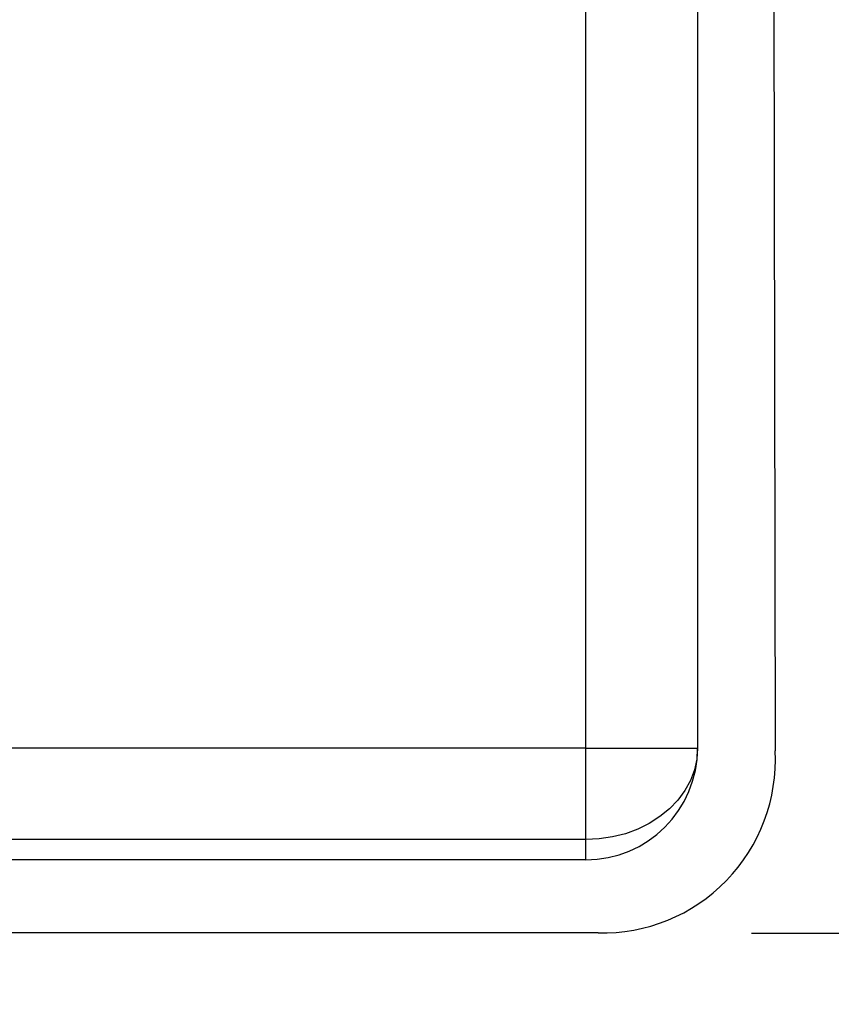
# Model space of a CAD drawing. Extents: x 0.3 to 10.6, y 0 to 7.8.
# Drawn here: x 2.1 to 2.7, y 5 to 5.8 of the extents above; entities that cross this region are included whole.
import ezdxf

# ---------------------------------------------------------------- set-up
doc = ezdxf.new("R2010")
doc.units = 0
doc.header["$MEASUREMENT"] = 0
doc.layers.get('0').update_dxf_attribs({"color": 1, "linetype": 'CONTINUOUS'})
doc.layers.add('DIM', color=4, linetype='CONTINUOUS')
doc.layers.add('OBJ', color=7, linetype='CONTINUOUS')

msp = doc.modelspace()

# ---------------------------------------------------------------- hatches: boundary and pattern name
h = msp.add_hatch()
h.set_pattern_fill('ANSI31', color=256, style=0)
h.set_pattern_definition([(45, (0.00443, 0.27244), (-0.0883883, 0.0883883), [])])
edge = h.paths.add_edge_path()
edge.add_spline(control_points=[(2.66153, 2.77455), (2.6871, 2.79901), (2.73821, 2.84792), (2.60184, 2.90666), (2.75549, 2.94918), (2.66736, 2.98897), (2.61147, 3.01421)], knot_values=[-0.344446, -0.344446, -0.344446, -0.344446, -0.262597, -0.180824, -0.114673, 0, 0, 0, 0], degree=3, periodic=0)
edge.add_line((2.61147, 3.01421), (0.95435, 3.01421))
edge.add_spline(control_points=[(0.95435, 3.01421), (1.01024, 2.98897), (1.09837, 2.94918), (0.94472, 2.90666), (1.08109, 2.84792), (1.02998, 2.79901), (1.00441, 2.77455)], knot_values=[0, 0, 0, 0, 0.114673, 0.180824, 0.262597, 0.344446, 0.344446, 0.344446, 0.344446], degree=3, periodic=0)
edge.add_line((1.00441, 2.77455), (2.66153, 2.77455))
edge = h.paths.add_edge_path()
edge.add_spline(control_points=[(6.19918, 2.77455), (6.22475, 2.79901), (6.27586, 2.84792), (6.1395, 2.90666), (6.29314, 2.94918), (6.20501, 2.98897), (6.14912, 3.01421)], knot_values=[-0.344446, -0.344446, -0.344446, -0.344446, -0.262597, -0.180824, -0.114673, 0, 0, 0, 0], degree=3, periodic=0)
edge.add_line((6.14912, 3.01421), (4.77333, 3.01421))
edge.add_spline(control_points=[(4.77333, 3.01421), (4.82922, 2.98897), (4.91735, 2.94918), (4.76371, 2.90666), (4.90007, 2.84792), (4.84896, 2.79901), (4.82339, 2.77455)], knot_values=[0, 0, 0, 0, 0.114673, 0.180824, 0.262597, 0.344446, 0.344446, 0.344446, 0.344446], degree=3, periodic=0)
edge.add_line((4.82339, 2.77455), (6.19918, 2.77455))
edge = h.paths.add_edge_path()
edge.add_line((9.9894, 2.77455), (10.22972, 2.77455))
edge.add_line((10.22972, 2.77455), (10.22972, 6.95438))
edge.add_spline(control_points=[(10.22972, 6.95438), (10.2024, 6.98543), (10.14582, 7.04972), (10.05199, 6.91615), (10.009, 6.98855), (9.9894, 7.02155)], knot_values=[-0.300369, -0.300369, -0.300369, -0.300369, -0.199145, -0.090778, 0, 0, 0, 0], degree=3, periodic=0)
edge.add_line((9.9894, 7.02155), (9.9894, 3.01421))
edge.add_line((9.9894, 3.01421), (8.4482, 3.01421))
edge.add_spline(control_points=[(8.4482, 3.01421), (8.50409, 2.98897), (8.59222, 2.94918), (8.43858, 2.90666), (8.57494, 2.84792), (8.52383, 2.79901), (8.49826, 2.77455)], knot_values=[0, 0, 0, 0, 0.114673, 0.180824, 0.262597, 0.344446, 0.344446, 0.344446, 0.344446], degree=3, periodic=0)
edge.add_line((8.49826, 2.77455), (9.9894, 2.77455))

# ---------------------------------------------------------------- linework, layer by layer
at = {"color": 7, "linetype": 'Continuous', "lineweight": 25}
for p, q in [((2.53647, 5.2252), (2.53647, 5.96478)), ((2.61787, 5.96478), (2.61787, 5.2252)), ((2.53647, 5.2252), (2.09316, 5.2252)), ((2.53647, 5.15852), (2.53647, 5.2252)), ((2.53647, 5.2252), (2.61787, 5.2252)), ((2.53647, 5.15852), (2.09316, 5.15852)), ((2.53647, 5.1438), (2.53647, 5.15852)), ((2.53647, 5.1438), (2.09316, 5.1438))]:
    msp.add_line(p, q, dxfattribs=at)
at = {"color": 7, "linetype": 'Continuous', "lineweight": 25, "flags": 128}
msp.add_lwpolyline([(2.61787, 5.2252), (2.61728, 5.21716), (2.61551, 5.20924), (2.61258, 5.20156), (2.60855, 5.19421), (2.60346, 5.18732), (2.5974, 5.18098), (2.59045, 5.17529), (2.58271, 5.17033), (2.5743, 5.16616), (2.56534, 5.16285), (2.55595, 5.16046), (2.54628, 5.15901), (2.53647, 5.15852)], dxfattribs=at)
at = {"color": 7, "linetype": 'Continuous', "lineweight": 25}
msp.add_arc((2.53647, 5.2252), 0.0814, 270, 0, dxfattribs=at)
at = {"layer": 'DIM'}
msp.add_line((2.65704, 5.09039), (3.0364, 5.09039), dxfattribs=at)
at = {"layer": 'OBJ'}
for p, q in [((2.6725, 6.23471), (2.67427, 5.22314)), ((2.54543, 5.0906), (0.9218, 5.0906))]:
    msp.add_line(p, q, dxfattribs=at)
msp.add_arc((2.54848, 5.21653), 0.12597, 268.61282, 3.00818, dxfattribs=at)

doc.saveas('drawing.dxf')
